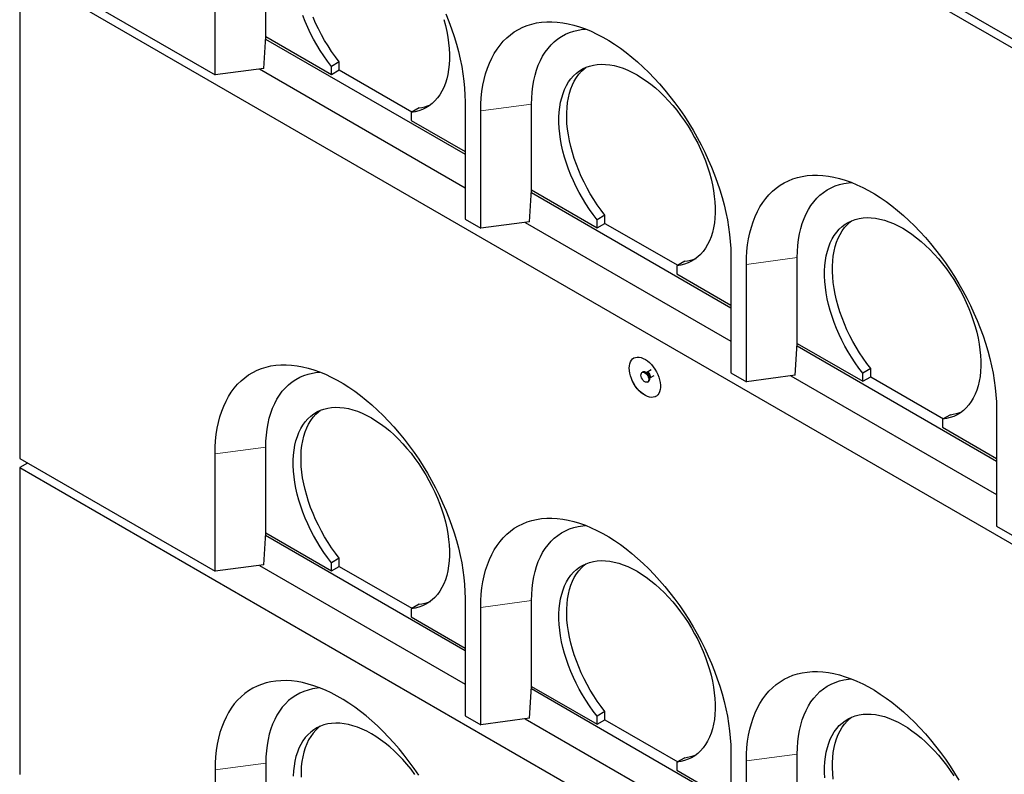
# Model space of a CAD drawing. Units: millimetres. Extents: x 218 to 10865, y 419 to 8701.
# Drawn here: x 5473 to 6364, y 4537 to 5220 of the extents above; entities that cross this region are included whole.
import ezdxf

# ---------------------------------------------------------------- set-up
doc = ezdxf.new("R2010")
doc.units = ezdxf.units.MM
doc.header["$LTSCALE"] = 20
doc.linetypes.add('PHANTOM', pattern=[12.7, 6.35, -1.27, 1.27, -1.27, 1.27, -1.27])

msp = doc.modelspace()

# ---------------------------------------------------------------- linework, layer by layer
at = {"color": 7, "linetype": 'Continuous', "lineweight": 25}
for p, q in [((5473.31, 5721.3), (7736.06, 4415.05)), ((5473.31, 5713.14), (7736.06, 4406.88)), ((5650.09, 5170.15), (5650.09, 5276.3)), ((5696.05, 5204.86), (5696.05, 5282.43)), ((5473.31, 5272.2), (5650.09, 5170.15)), ((5473.31, 5264.04), (5473.31, 4823.11)), ((5473.31, 5264.04), (7736.06, 3957.79)), ((5694.33, 5176.05), (5696.01, 5204.85)), ((5696.01, 5204.85), (5696.05, 5204.86)), ((5696.05, 5204.86), (5755.45, 5170.57)), ((5695.87, 5202.51), (5876.37, 5098.31)), ((5762.52, 5181.98), (5755.45, 5177.9)), ((5755.45, 5170.57), (5755.45, 5177.9)), ((5762.52, 5174.65), (5762.52, 5181.98)), ((5694.33, 5176.05), (5650.09, 5170.15)), ((5690.3, 5175.51), (5876.37, 5068.1)), ((5755.45, 5170.57), (5762.52, 5174.65)), ((5762.52, 5174.65), (5828.29, 5136.68)), ((5876.37, 5145.68), (5876.37, 5039.53)), ((5936.47, 5066.07), (5936.47, 5143.64)), ((5834.65, 5140.35), (5827.58, 5136.26)), ((5827.58, 5136.26), (5827.58, 5128.93)), ((5890.51, 5031.36), (5890.51, 5137.51)), ((5827.58, 5128.93), (5876.37, 5100.76)), ((5934.74, 5037.26), (5936.43, 5066.06)), ((5936.29, 5063.72), (6116.78, 4959.52)), ((5936.43, 5066.06), (5936.47, 5066.07)), ((5936.47, 5066.07), (5995.87, 5031.78)), ((6002.94, 5043.19), (5995.87, 5039.11)), ((6002.94, 5035.86), (6002.94, 5043.19)), ((5876.37, 5039.53), (5890.51, 5031.36)), ((5934.74, 5037.26), (5890.51, 5031.36)), ((5930.72, 5036.72), (6116.78, 4929.31)), ((5995.87, 5031.78), (5995.87, 5039.11)), ((5995.87, 5031.78), (6002.94, 5035.86)), ((6002.94, 5035.86), (6068.71, 4997.89)), ((6075.06, 5001.56), (6067.99, 4997.47)), ((6116.78, 5006.89), (6116.78, 4900.74)), ((6130.92, 4892.57), (6130.92, 4998.72)), ((6176.88, 4927.28), (6176.88, 5004.85)), ((6067.99, 4997.47), (6067.99, 4990.14)), ((6067.99, 4990.14), (6116.78, 4961.97)), ((6175.16, 4898.47), (6176.84, 4927.27)), ((6176.84, 4927.27), (6176.88, 4927.28)), ((6176.88, 4927.28), (6236.28, 4892.99)), ((6176.71, 4924.93), (6357.2, 4820.73)), ((6037.21, 4901.39), (6036.5, 4900.98)), ((6040.65, 4900.96), (6039.89, 4901.03)), ((6040.73, 4901), (6040.63, 4900.97)), ((6044.57, 4903.22), (6040.73, 4901)), ((6116.78, 4900.74), (6130.92, 4892.57)), ((6243.35, 4904.4), (6236.28, 4900.32)), ((6236.28, 4892.99), (6236.28, 4900.32)), ((6243.35, 4897.07), (6243.35, 4904.4)), ((6041.5, 4892.32), (6042.21, 4892.73)), ((6043.24, 4895.23), (6043.56, 4895.92)), ((6043.63, 4895.97), (6047.47, 4898.19)), ((6175.16, 4898.47), (6130.92, 4892.57)), ((6171.14, 4897.93), (6357.2, 4790.52)), ((6236.28, 4892.99), (6243.35, 4897.07)), ((6243.35, 4897.07), (6309.13, 4859.1)), ((6357.2, 4868.1), (6357.2, 4761.95)), ((6315.48, 4862.77), (6308.41, 4858.69)), ((6308.41, 4858.69), (6308.41, 4851.35)), ((6308.41, 4851.35), (6357.2, 4823.18)), ((5696.05, 4755.76), (5696.05, 4833.33)), ((5473.31, 4823.11), (5650.09, 4721.06)), ((5650.09, 4721.06), (5650.09, 4827.21)), ((5480.39, 4819.02), (5473.31, 4814.94)), ((5473.31, 4814.94), (7736.06, 3508.69)), ((5473.31, 4814.94), (5473.31, 4537.32)), ((6357.2, 4761.95), (6371.34, 4753.79)), ((5694.33, 4726.95), (5696.01, 4755.76)), ((5876.37, 4649.22), (5695.87, 4753.41)), ((5696.01, 4755.76), (5696.05, 4755.76)), ((5696.05, 4755.76), (5755.45, 4721.47)), ((5762.52, 4732.89), (5755.45, 4728.8)), ((5762.52, 4725.55), (5762.52, 4732.89)), ((5694.33, 4726.95), (5650.09, 4721.06)), ((5690.3, 4726.42), (5876.37, 4619)), ((5755.45, 4721.47), (5755.45, 4728.8)), ((5755.45, 4721.47), (5762.52, 4725.55)), ((5762.52, 4725.55), (5828.29, 4687.58)), ((5876.37, 4696.58), (5876.37, 4590.43)), ((5834.65, 4691.25), (5827.58, 4687.17)), ((5827.58, 4687.17), (5827.58, 4679.83)), ((5890.51, 4582.27), (5890.51, 4688.42)), ((5936.47, 4616.97), (5936.47, 4694.54)), ((5827.58, 4679.83), (5876.37, 4651.67)), ((5934.74, 4588.16), (5936.43, 4616.97)), ((5936.43, 4616.97), (5936.47, 4616.97)), ((5936.47, 4616.97), (5995.87, 4582.68)), ((6116.78, 4510.43), (5936.29, 4614.62)), ((5876.37, 4590.43), (5890.51, 4582.27)), ((6002.94, 4594.1), (5995.87, 4590.01)), ((5995.87, 4582.68), (5995.87, 4590.01)), ((6002.94, 4586.76), (6002.94, 4594.1)), ((5934.74, 4588.16), (5890.51, 4582.27)), ((5930.72, 4587.63), (6116.78, 4480.21)), ((5995.87, 4582.68), (6002.94, 4586.76)), ((6002.94, 4586.76), (6068.71, 4548.79)), ((6116.78, 4557.79), (6116.78, 4451.64)), ((6176.88, 4478.18), (6176.88, 4555.75)), ((5696.05, 4547.54), (5696.05, 4469.97)), ((6075.06, 4552.46), (6067.99, 4548.38)), ((6067.99, 4548.38), (6067.99, 4541.04)), ((6130.92, 4443.48), (6130.92, 4549.63)), ((5650.09, 4541.42), (5650.09, 4435.27)), ((6067.99, 4541.04), (6116.78, 4512.88))]:
    msp.add_line(p, q, dxfattribs=at)
at = {"color": 8, "linetype": 'PHANTOM', "lineweight": 18}
for p, q in [((5936.47, 5143.64), (5890.51, 5137.51)), ((6176.88, 5004.85), (6130.92, 4998.72)), ((5696.05, 4833.33), (5650.09, 4827.21)), ((5936.47, 4694.54), (5890.51, 4688.42)), ((6176.88, 4555.75), (6130.92, 4549.63)), ((5696.05, 4547.54), (5650.09, 4541.42))]:
    msp.add_line(p, q, dxfattribs=at)
at = {"color": 7, "linetype": 'Continuous', "lineweight": 25, "flags": 128}
for points in [[(5755.45, 5177.9), (5751.91, 5182.53), (5748.51, 5187.32), (5745.27, 5192.25), (5742.18, 5197.3), (5739.27, 5202.46), (5736.54, 5207.7), (5734, 5213.01), (5731.67, 5218.37), (5729.54, 5223.77)], [(5762.52, 5181.98), (5758.98, 5186.61), (5755.59, 5191.4), (5752.34, 5196.33), (5749.25, 5201.38), (5746.34, 5206.54), (5743.61, 5211.78), (5741.07, 5217.09), (5738.74, 5222.46)], [(5858.92, 5225.44), (5861.65, 5218.61), (5864.15, 5211.77), (5866.44, 5204.92), (5868.5, 5198.09), (5870.33, 5191.28), (5871.92, 5184.52), (5873.27, 5177.82), (5874.38, 5171.18), (5875.25, 5164.64), (5875.87, 5158.2), (5876.24, 5151.87), (5876.37, 5145.68)], [(5857.02, 5220.25), (5858.48, 5214.87), (5859.71, 5209.54), (5860.69, 5204.27), (5861.44, 5199.08), (5861.94, 5193.99), (5862.19, 5189.02), (5862.19, 5184.18), (5861.95, 5179.49), (5861.46, 5174.97), (5860.72, 5170.64), (5859.75, 5166.5), (5858.53, 5162.58), (5857.07, 5158.88), (5855.39, 5155.42), (5853.48, 5152.22), (5851.36, 5149.28), (5849.02, 5146.61), (5846.49, 5144.23), (5843.76, 5142.14), (5840.85, 5140.34), (5837.76, 5138.85), (5834.51, 5137.67), (5831.11, 5136.81), (5827.58, 5136.26)], [(5890.51, 5137.51), (5890.63, 5143.57), (5891, 5149.46), (5891.63, 5155.19), (5892.49, 5160.73), (5893.6, 5166.08), (5894.96, 5171.22), (5896.55, 5176.14), (5898.37, 5180.84), (5900.43, 5185.3), (5902.72, 5189.5), (5905.23, 5193.45), (5907.95, 5197.14), (5910.88, 5200.55), (5914.02, 5203.67), (5917.36, 5206.51), (5920.88, 5209.06), (5924.59, 5211.3), (5928.47, 5213.23), (5932.51, 5214.86), (5936.72, 5216.17), (5941.07, 5217.17), (5945.55, 5217.85), (5950.17, 5218.2), (5954.9, 5218.24), (5959.74, 5217.96), (5964.67, 5217.35), (5969.69, 5216.43), (5974.79, 5215.19), (5979.95, 5213.63), (5985.16, 5211.76), (5990.41, 5209.59), (5995.69, 5207.12), (6000.99, 5204.34), (6006.3, 5201.28), (6011.6, 5197.94), (6016.88, 5194.31), (6022.13, 5190.42), (6027.34, 5186.27), (6032.5, 5181.87), (6037.6, 5177.23), (6042.62, 5172.35), (6047.55, 5167.26), (6052.39, 5161.96), (6057.12, 5156.46), (6061.74, 5150.77), (6066.22, 5144.92), (6070.57, 5138.9), (6074.78, 5132.73), (6078.82, 5126.44), (6082.7, 5120.02), (6086.41, 5113.5), (6089.93, 5106.89), (6093.27, 5100.2), (6096.41, 5093.45), (6099.34, 5086.65), (6102.06, 5079.82), (6104.57, 5072.98), (6106.86, 5066.13), (6108.91, 5059.3), (6110.74, 5052.49), (6112.33, 5045.73), (6113.69, 5039.03), (6114.8, 5032.39), (6115.66, 5025.85), (6116.28, 5019.41), (6116.66, 5013.08), (6116.78, 5006.89)], [(5936.47, 5143.64), (5936.59, 5149.24), (5936.97, 5154.68), (5937.6, 5159.95), (5938.48, 5165.02), (5939.61, 5169.9), (5940.99, 5174.55), (5942.6, 5178.98), (5944.45, 5183.17), (5946.54, 5187.11), (5948.85, 5190.79), (5951.38, 5194.19), (5954.12, 5197.32), (5957.07, 5200.16), (5960.22, 5202.7), (5963.56, 5204.94), (5967.08, 5206.87), (5970.78, 5208.48), (5974.63, 5209.78), (5978.64, 5210.76), (5982.79, 5211.41), (5985.45, 5211.65)], [(5995.87, 5039.11), (5992.33, 5043.74), (5988.93, 5048.53), (5985.68, 5053.46), (5982.6, 5058.51), (5979.68, 5063.67), (5976.96, 5068.91), (5974.42, 5074.22), (5972.08, 5079.59), (5969.96, 5084.98), (5968.05, 5090.39), (5966.37, 5095.79), (5964.92, 5101.16), (5963.7, 5106.49), (5962.72, 5111.76), (5961.98, 5116.94), (5961.49, 5122.03), (5961.25, 5127), (5961.25, 5131.83), (5961.5, 5136.51), (5962, 5141.03), (5962.75, 5145.36), (5963.74, 5149.49), (5964.96, 5153.4), (5966.42, 5157.09), (5968.11, 5160.54), (5970.03, 5163.74), (5972.16, 5166.67), (5974.5, 5169.32), (5977.05, 5171.7), (5979.78, 5173.78), (5982.7, 5175.56), (5985.79, 5177.04), (5989.05, 5178.21), (5992.45, 5179.06), (5995.99, 5179.6), (5999.66, 5179.81), (6003.44, 5179.71), (6007.32, 5179.29), (6011.29, 5178.54), (6015.33, 5177.48), (6019.43, 5176.11), (6023.57, 5174.44), (6027.74, 5172.46), (6031.93, 5170.18), (6036.12, 5167.62), (6040.29, 5164.79), (6044.43, 5161.68), (6048.53, 5158.32), (6052.57, 5154.71), (6056.54, 5150.88), (6060.42, 5146.82), (6064.2, 5142.56), (6067.87, 5138.11), (6071.41, 5133.48), (6074.81, 5128.7), (6078.07, 5123.77), (6081.16, 5118.73), (6084.08, 5113.57), (6086.81, 5108.33), (6089.36, 5103.02), (6091.7, 5097.66), (6093.83, 5092.27), (6095.74, 5086.86), (6097.44, 5081.46), (6098.9, 5076.08), (6100.12, 5070.75), (6101.11, 5065.48), (6101.86, 5060.29), (6102.35, 5055.2), (6102.61, 5050.23), (6102.61, 5045.39), (6102.37, 5040.7), (6101.88, 5036.18), (6101.14, 5031.85), (6100.16, 5027.71), (6098.94, 5023.79), (6097.49, 5020.09), (6095.81, 5016.63), (6093.9, 5013.43), (6091.77, 5010.49), (6089.44, 5007.82), (6086.9, 5005.44), (6084.17, 5003.35), (6081.26, 5001.55), (6078.18, 5000.06), (6074.93, 4998.88), (6071.53, 4998.02), (6067.99, 4997.47)], [(6002.94, 5043.19), (5999.4, 5047.82), (5996, 5052.61), (5992.75, 5057.54), (5989.67, 5062.59), (5986.76, 5067.75), (5984.03, 5072.99), (5981.49, 5078.3), (5979.15, 5083.67), (5977.03, 5089.06), (5975.12, 5094.47), (5973.44, 5099.87), (5971.99, 5105.24), (5970.77, 5110.57), (5969.79, 5115.84), (5969.05, 5121.03), (5968.56, 5126.11), (5968.32, 5131.08), (5968.32, 5135.92), (5968.57, 5140.6), (5969.07, 5145.11), (5969.82, 5149.44), (5970.81, 5153.57), (5972.03, 5157.49), (5973.49, 5161.17), (5975.19, 5164.62), (5977.1, 5167.82), (5979.23, 5170.75), (5981.57, 5173.41), (5984.12, 5175.78), (5985.59, 5176.96)], [(6130.92, 4998.72), (6131.05, 5004.78), (6131.42, 5010.67), (6132.04, 5016.4), (6132.91, 5021.94), (6134.02, 5027.29), (6135.37, 5032.43), (6136.96, 5037.35), (6138.79, 5042.05), (6140.85, 5046.51), (6143.14, 5050.71), (6145.64, 5054.67), (6148.37, 5058.35), (6151.3, 5061.76), (6154.44, 5064.89), (6157.77, 5067.72), (6161.3, 5070.27), (6165, 5072.51), (6168.88, 5074.44), (6172.93, 5076.07), (6177.13, 5077.38), (6181.48, 5078.38), (6185.97, 5079.06), (6190.58, 5079.41), (6195.31, 5079.45), (6200.15, 5079.17), (6205.09, 5078.56), (6210.11, 5077.64), (6215.21, 5076.4), (6220.37, 5074.84), (6225.58, 5072.97), (6230.83, 5070.8), (6236.11, 5068.33), (6241.41, 5065.55), (6246.71, 5062.49), (6252.01, 5059.15), (6257.29, 5055.52), (6262.55, 5051.63), (6267.76, 5047.48), (6272.92, 5043.08), (6278.01, 5038.44), (6283.03, 5033.57), (6287.97, 5028.47), (6292.81, 5023.17), (6297.54, 5017.67), (6302.15, 5011.98), (6306.64, 5006.13), (6310.99, 5000.11), (6315.19, 4993.95), (6319.24, 4987.65), (6323.12, 4981.23), (6326.82, 4974.71), (6330.35, 4968.1), (6333.68, 4961.41), (6336.82, 4954.66), (6339.76, 4947.86), (6342.48, 4941.03), (6344.99, 4934.19), (6347.27, 4927.34), (6349.33, 4920.51), (6351.16, 4913.7), (6352.75, 4906.94), (6354.1, 4900.24), (6355.21, 4893.61), (6356.08, 4887.06), (6356.7, 4880.62), (6357.07, 4874.3), (6357.2, 4868.1)], [(6176.88, 5004.85), (6177.01, 5010.45), (6177.39, 5015.89), (6178.02, 5021.16), (6178.9, 5026.23), (6180.03, 5031.11), (6181.4, 5035.76), (6183.02, 5040.19), (6184.87, 5044.38), (6186.95, 5048.32), (6189.27, 5052), (6191.8, 5055.4), (6194.54, 5058.53), (6197.49, 5061.37), (6200.64, 5063.91), (6203.98, 5066.15), (6207.5, 5068.08), (6211.19, 5069.69), (6215.05, 5070.99), (6219.05, 5071.97), (6223.2, 5072.62), (6225.87, 5072.86)], [(6236.28, 4900.32), (6232.75, 4904.95), (6229.35, 4909.74), (6226.1, 4914.67), (6223.01, 4919.72), (6220.1, 4924.88), (6217.37, 4930.12), (6214.83, 4935.43), (6212.5, 4940.8), (6210.38, 4946.19), (6208.47, 4951.6), (6206.78, 4957), (6205.33, 4962.37), (6204.11, 4967.7), (6203.13, 4972.97), (6202.4, 4978.16), (6201.91, 4983.24), (6201.66, 4988.21), (6201.67, 4993.04), (6201.92, 4997.73), (6202.42, 5002.24), (6203.16, 5006.57), (6204.15, 5010.7), (6205.38, 5014.61), (6206.84, 5018.3), (6208.53, 5021.75), (6210.45, 5024.95), (6212.58, 5027.88), (6214.92, 5030.54), (6217.46, 5032.91), (6220.2, 5034.99), (6223.12, 5036.78), (6226.21, 5038.25), (6229.46, 5039.42), (6232.87, 5040.27), (6236.41, 5040.81), (6240.08, 5041.02), (6243.86, 5040.92), (6247.74, 5040.5), (6251.71, 5039.75), (6255.75, 5038.7), (6259.85, 5037.32), (6263.99, 5035.65), (6268.16, 5033.67), (6272.35, 5031.39), (6276.53, 5028.83), (6280.7, 5026), (6284.85, 5022.89), (6288.94, 5019.53), (6292.98, 5015.92), (6296.95, 5012.09), (6300.83, 5008.03), (6304.61, 5003.77), (6308.28, 4999.32), (6311.82, 4994.69), (6315.23, 4989.91), (6318.48, 4984.99), (6321.57, 4979.94), (6324.49, 4974.78), (6327.23, 4969.54), (6329.77, 4964.23), (6332.11, 4958.87), (6334.25, 4953.48), (6336.16, 4948.07), (6337.85, 4942.67), (6339.31, 4937.3), (6340.54, 4931.96), (6341.53, 4926.69), (6342.27, 4921.5), (6342.77, 4916.41), (6343.02, 4911.44), (6343.03, 4906.6), (6342.78, 4901.92), (6342.29, 4897.4), (6341.56, 4893.06), (6340.58, 4888.92), (6339.36, 4885), (6337.91, 4881.3), (6336.22, 4877.85), (6334.32, 4874.64), (6332.19, 4871.7), (6329.86, 4869.03), (6327.32, 4866.65), (6324.59, 4864.56), (6321.68, 4862.76), (6318.59, 4861.27), (6315.34, 4860.1), (6311.95, 4859.23), (6308.41, 4858.69)], [(6243.35, 4904.4), (6239.82, 4909.03), (6236.42, 4913.82), (6233.17, 4918.75), (6230.08, 4923.8), (6227.17, 4928.96), (6224.44, 4934.2), (6221.91, 4939.52), (6219.57, 4944.88), (6217.45, 4950.27), (6215.54, 4955.68), (6213.86, 4961.08), (6212.4, 4966.45), (6211.18, 4971.78), (6210.21, 4977.05), (6209.47, 4982.24), (6208.98, 4987.32), (6208.73, 4992.29), (6208.74, 4997.13), (6208.99, 5001.81), (6209.49, 5006.32), (6210.24, 5010.65), (6211.22, 5014.78), (6212.45, 5018.7), (6213.91, 5022.39), (6215.6, 5025.83), (6217.52, 5029.03), (6219.65, 5031.96), (6221.99, 5034.62), (6224.53, 5036.99), (6226.01, 5038.17)], [(6024.86, 4904.81), (6024.98, 4906.92), (6025.36, 4908.84), (6025.98, 4910.54), (6026.83, 4912), (6027.9, 4913.18), (6029.17, 4914.06), (6030.61, 4914.64), (6032.2, 4914.89), (6033.92, 4914.82), (6035.72, 4914.43), (6037.58, 4913.71), (6039.47, 4912.7), (6041.35, 4911.39), (6043.19, 4909.83), (6044.95, 4908.03), (6046.61, 4906.02), (6048.13, 4903.85), (6049.49, 4901.55), (6050.66, 4899.16), (6051.62, 4896.73), (6052.36, 4894.29), (6052.86, 4891.9), (6053.11, 4889.59), (6053.11, 4887.41), (6052.86, 4885.4), (6052.36, 4883.58), (6051.62, 4882), (6050.66, 4880.68), (6049.49, 4879.64), (6048.13, 4878.91), (6046.61, 4878.49), (6044.95, 4878.4), (6043.19, 4878.63), (6041.35, 4879.19), (6039.47, 4880.05), (6037.58, 4881.22), (6035.72, 4882.66), (6033.92, 4884.34), (6032.2, 4886.25), (6030.61, 4888.34), (6029.17, 4890.59), (6027.9, 4892.93), (6026.83, 4895.35), (6025.98, 4897.79), (6025.36, 4900.21), (6024.98, 4902.56), (6024.86, 4904.81)], [(6024.93, 4904.85), (6025.05, 4906.96), (6025.43, 4908.88), (6026.05, 4910.58), (6026.9, 4912.04), (6027.97, 4913.22), (6029.07, 4914.01)], [(5650.09, 4827.21), (5650.22, 4833.26), (5650.59, 4839.15), (5651.21, 4844.88), (5652.08, 4850.42), (5653.19, 4855.77), (5654.54, 4860.91), (5656.13, 4865.84), (5657.96, 4870.53), (5660.02, 4874.99), (5662.3, 4879.2), (5664.81, 4883.15), (5667.53, 4886.83), (5670.47, 4890.24), (5673.61, 4893.37), (5676.94, 4896.2), (5680.47, 4898.75), (5684.17, 4900.99), (5688.05, 4902.93), (5692.1, 4904.55), (5696.3, 4905.86), (5700.65, 4906.86), (5705.14, 4907.54), (5709.75, 4907.9), (5714.48, 4907.93), (5719.32, 4907.65), (5724.26, 4907.04), (5729.28, 4906.12), (5734.37, 4904.88), (5739.53, 4903.32), (5744.74, 4901.46), (5750, 4899.28), (5755.28, 4896.81), (5760.58, 4894.04), (5765.88, 4890.97), (5771.18, 4887.63), (5776.46, 4884), (5781.71, 4880.11), (5786.92, 4875.96), (5792.08, 4871.56), (5797.18, 4866.92), (5802.2, 4862.05), (5807.14, 4856.95), (5811.98, 4851.65), (5816.71, 4846.15), (5821.32, 4840.47), (5825.81, 4834.61), (5830.16, 4828.59), (5834.36, 4822.43), (5838.4, 4816.13), (5842.29, 4809.71), (5845.99, 4803.19), (5849.52, 4796.58), (5852.85, 4789.89), (5855.99, 4783.14), (5858.92, 4776.34), (5861.65, 4769.51), (5864.15, 4762.67), (5866.44, 4755.82), (5868.5, 4748.99), (5870.33, 4742.18), (5871.92, 4735.42), (5873.27, 4728.72), (5874.38, 4722.09), (5875.25, 4715.54), (5875.87, 4709.1), (5876.24, 4702.78), (5876.37, 4696.58)], [(5696.05, 4833.33), (5696.18, 4838.93), (5696.56, 4844.37), (5697.19, 4849.64), (5698.07, 4854.72), (5699.2, 4859.59), (5700.57, 4864.25), (5702.19, 4868.68), (5704.04, 4872.86), (5706.12, 4876.8), (5708.43, 4880.48), (5710.96, 4883.89), (5713.71, 4887.01), (5716.66, 4889.85), (5719.81, 4892.39), (5723.15, 4894.63), (5726.67, 4896.56), (5730.36, 4898.17), (5734.21, 4899.47), (5738.22, 4900.45), (5742.37, 4901.1), (5745.04, 4901.34)], [(6049.07, 4879.37), (6048.2, 4878.95), (6046.68, 4878.53), (6045.02, 4878.44), (6043.26, 4878.67), (6041.42, 4879.23), (6039.54, 4880.1), (6037.66, 4881.26), (6035.79, 4882.7), (6033.99, 4884.38), (6032.27, 4886.29), (6030.68, 4888.38), (6029.24, 4890.63), (6027.97, 4892.98), (6026.9, 4895.39), (6026.05, 4897.83), (6025.43, 4900.25), (6025.05, 4902.6), (6024.93, 4904.85)], [(6039, 4900.73), (6039.95, 4900.03), (6040.84, 4899.08), (6041.58, 4897.94), (6042.14, 4896.71), (6042.46, 4895.48), (6042.53, 4894.33), (6042.33, 4893.36), (6041.89, 4892.63), (6041.23, 4892.19), (6040.41, 4892.09), (6039.48, 4892.33), (6038.52, 4892.88), (6037.59, 4893.72), (6036.77, 4894.77), (6036.11, 4895.96), (6035.67, 4897.2), (6035.47, 4898.41), (6035.54, 4899.48), (6035.86, 4900.34), (6036.42, 4900.93), (6037.16, 4901.2), (6038.05, 4901.13), (6039, 4900.73)], [(6039.71, 4901.14), (6040.66, 4900.44), (6041.54, 4899.48), (6042.29, 4898.35), (6042.85, 4897.12), (6043.17, 4895.89), (6043.23, 4894.74), (6043.04, 4893.77), (6042.6, 4893.04), (6042.21, 4892.73)], [(5755.45, 4728.8), (5751.91, 4733.43), (5748.51, 4738.22), (5745.27, 4743.15), (5742.18, 4748.2), (5739.27, 4753.36), (5736.54, 4758.6), (5734, 4763.91), (5731.67, 4769.28), (5729.54, 4774.67), (5727.64, 4780.08), (5725.95, 4785.48), (5724.5, 4790.85), (5723.28, 4796.18), (5722.3, 4801.45), (5721.57, 4806.64), (5721.07, 4811.72), (5720.83, 4816.69), (5720.84, 4821.52), (5721.09, 4826.21), (5721.59, 4830.72), (5722.33, 4835.05), (5723.32, 4839.18), (5724.55, 4843.1), (5726.01, 4846.78), (5727.7, 4850.23), (5729.61, 4853.43), (5731.75, 4856.36), (5734.09, 4859.02), (5736.63, 4861.39), (5739.37, 4863.47), (5742.28, 4865.26), (5745.38, 4866.73), (5748.63, 4867.9), (5752.03, 4868.75), (5755.58, 4869.29), (5759.24, 4869.51), (5763.03, 4869.4), (5766.91, 4868.98), (5770.87, 4868.23), (5774.91, 4867.18), (5779.01, 4865.81), (5783.16, 4864.13), (5787.33, 4862.15), (5791.51, 4859.88), (5795.7, 4857.32), (5799.87, 4854.48), (5804.01, 4851.37), (5808.11, 4848.01), (5812.15, 4844.41), (5816.12, 4840.57), (5820, 4836.51), (5823.78, 4832.25), (5827.45, 4827.8), (5830.99, 4823.17), (5834.4, 4818.39), (5837.65, 4813.47), (5840.74, 4808.42), (5843.66, 4803.27), (5846.4, 4798.02), (5848.94, 4792.71), (5851.28, 4787.35), (5853.41, 4781.96), (5855.33, 4776.55), (5857.02, 4771.15), (5858.48, 4765.78), (5859.71, 4760.44), (5860.69, 4755.17), (5861.44, 4749.99), (5861.94, 4744.9), (5862.19, 4739.92), (5862.19, 4735.08), (5861.95, 4730.4), (5861.46, 4725.88), (5860.72, 4721.54), (5859.75, 4717.4), (5858.53, 4713.48), (5857.07, 4709.78), (5855.39, 4706.33), (5853.48, 4703.12), (5851.36, 4700.18), (5849.02, 4697.51), (5846.49, 4695.13), (5843.76, 4693.04), (5840.85, 4691.24), (5837.76, 4689.76), (5834.51, 4688.58), (5831.11, 4687.71), (5827.58, 4687.17)], [(5762.52, 4732.89), (5758.98, 4737.52), (5755.59, 4742.3), (5752.34, 4747.23), (5749.25, 4752.28), (5746.34, 4757.44), (5743.61, 4762.68), (5741.07, 4768), (5738.74, 4773.36), (5736.61, 4778.75), (5734.71, 4784.16), (5733.02, 4789.56), (5731.57, 4794.93), (5730.35, 4800.27), (5729.37, 4805.53), (5728.64, 4810.72), (5728.15, 4815.8), (5727.9, 4820.77), (5727.91, 4825.61), (5728.16, 4830.29), (5728.66, 4834.8), (5729.4, 4839.13), (5730.39, 4843.26), (5731.62, 4847.18), (5733.08, 4850.87), (5734.77, 4854.31), (5736.68, 4857.51), (5738.82, 4860.44), (5741.16, 4863.1), (5743.7, 4865.47), (5745.18, 4866.65)], [(5890.51, 4688.42), (5890.63, 4694.47), (5891, 4700.36), (5891.63, 4706.09), (5892.49, 4711.63), (5893.6, 4716.98), (5894.96, 4722.12), (5896.55, 4727.05), (5898.37, 4731.74), (5900.43, 4736.2), (5902.72, 4740.41), (5905.23, 4744.36), (5907.95, 4748.04), (5910.88, 4751.45), (5914.02, 4754.58), (5917.36, 4757.42), (5920.88, 4759.96), (5924.59, 4762.2), (5928.47, 4764.14), (5932.51, 4765.76), (5936.72, 4767.08), (5941.07, 4768.07), (5945.55, 4768.75), (5950.17, 4769.11), (5954.9, 4769.14), (5959.74, 4768.86), (5964.67, 4768.25), (5969.69, 4767.33), (5974.79, 4766.09), (5979.95, 4764.53), (5985.16, 4762.67), (5990.41, 4760.49), (5995.69, 4758.02), (6000.99, 4755.25), (6006.3, 4752.18), (6011.6, 4748.84), (6016.88, 4745.22), (6022.13, 4741.32), (6027.34, 4737.17), (6032.5, 4732.77), (6037.6, 4728.13), (6042.62, 4723.26), (6047.55, 4718.16), (6052.39, 4712.86), (6057.12, 4707.36), (6061.74, 4701.68), (6066.22, 4695.82), (6070.57, 4689.8), (6074.78, 4683.64), (6078.82, 4677.34), (6082.7, 4670.92), (6086.41, 4664.4), (6089.93, 4657.79), (6093.27, 4651.1), (6096.41, 4644.35), (6099.34, 4637.55), (6102.06, 4630.73), (6104.57, 4623.88), (6106.86, 4617.03), (6108.91, 4610.2), (6110.74, 4603.39), (6112.33, 4596.63), (6113.69, 4589.93), (6114.8, 4583.3), (6115.66, 4576.75), (6116.28, 4570.31), (6116.66, 4563.99), (6116.78, 4557.79)], [(5936.47, 4694.54), (5936.59, 4700.14), (5936.97, 4705.58), (5937.6, 4710.85), (5938.48, 4715.93), (5939.61, 4720.8), (5940.99, 4725.46), (5942.6, 4729.89), (5944.45, 4734.08), (5946.54, 4738.01), (5948.85, 4741.69), (5951.38, 4745.1), (5954.12, 4748.22), (5957.07, 4751.06), (5960.22, 4753.6), (5963.56, 4755.84), (5967.08, 4757.77), (5970.78, 4759.38), (5974.63, 4760.68), (5978.64, 4761.66), (5982.79, 4762.31), (5985.45, 4762.55)], [(5995.87, 4590.01), (5992.33, 4594.64), (5988.93, 4599.43), (5985.68, 4604.36), (5982.6, 4609.41), (5979.68, 4614.57), (5976.96, 4619.81), (5974.42, 4625.13), (5972.08, 4630.49), (5969.96, 4635.88), (5968.05, 4641.29), (5966.37, 4646.69), (5964.92, 4652.06), (5963.7, 4657.39), (5962.72, 4662.66), (5961.98, 4667.85), (5961.49, 4672.93), (5961.25, 4677.9), (5961.25, 4682.74), (5961.5, 4687.42), (5962, 4691.93), (5962.75, 4696.26), (5963.74, 4700.39), (5964.96, 4704.31), (5966.42, 4707.99), (5968.11, 4711.44), (5970.03, 4714.64), (5972.16, 4717.57), (5974.5, 4720.23), (5977.05, 4722.6), (5979.78, 4724.68), (5982.7, 4726.47), (5985.79, 4727.95), (5989.05, 4729.11), (5992.45, 4729.97), (5995.99, 4730.5), (5999.66, 4730.72), (6003.44, 4730.61), (6007.32, 4730.19), (6011.29, 4729.45), (6015.33, 4728.39), (6019.43, 4727.02), (6023.57, 4725.34), (6027.74, 4723.36), (6031.93, 4721.09), (6036.12, 4718.53), (6040.29, 4715.69), (6044.43, 4712.58), (6048.53, 4709.22), (6052.57, 4705.62), (6056.54, 4701.78), (6060.42, 4697.72), (6064.2, 4693.46), (6067.87, 4689.01), (6071.41, 4684.38), (6074.81, 4679.6), (6078.07, 4674.68), (6081.16, 4669.63), (6084.08, 4664.48), (6086.81, 4659.24), (6089.36, 4653.92), (6091.7, 4648.56), (6093.83, 4643.17), (6095.74, 4637.76), (6097.44, 4632.36), (6098.9, 4626.99), (6100.12, 4621.65), (6101.11, 4616.39), (6101.86, 4611.2), (6102.35, 4606.11), (6102.61, 4601.13), (6102.61, 4596.29), (6102.37, 4591.61), (6101.88, 4587.09), (6101.14, 4582.75), (6100.16, 4578.61), (6098.94, 4574.69), (6097.49, 4570.99), (6095.81, 4567.54), (6093.9, 4564.33), (6091.77, 4561.39), (6089.44, 4558.72), (6086.9, 4556.34), (6084.17, 4554.25), (6081.26, 4552.45), (6078.18, 4550.97), (6074.93, 4549.79), (6071.53, 4548.92), (6067.99, 4548.38)], [(6002.94, 4594.1), (5999.4, 4598.73), (5996, 4603.51), (5992.75, 4608.44), (5989.67, 4613.49), (5986.76, 4618.65), (5984.03, 4623.89), (5981.49, 4629.21), (5979.15, 4634.57), (5977.03, 4639.96), (5975.12, 4645.37), (5973.44, 4650.77), (5971.99, 4656.15), (5970.77, 4661.48), (5969.79, 4666.74), (5969.05, 4671.93), (5968.56, 4677.02), (5968.32, 4681.98), (5968.32, 4686.82), (5968.57, 4691.5), (5969.07, 4696.01), (5969.82, 4700.34), (5970.81, 4704.47), (5972.03, 4708.39), (5973.49, 4712.08), (5975.19, 4715.52), (5977.1, 4718.72), (5979.23, 4721.65), (5981.57, 4724.31), (5984.12, 4726.68), (5985.59, 4727.86)], [(6130.92, 4549.63), (6131.05, 4555.68), (6131.42, 4561.57), (6132.04, 4567.3), (6132.91, 4572.84), (6134.02, 4578.19), (6135.37, 4583.33), (6136.96, 4588.26), (6138.79, 4592.95), (6140.85, 4597.41), (6143.14, 4601.62), (6145.64, 4605.57), (6148.37, 4609.25), (6151.3, 4612.66), (6154.44, 4615.79), (6157.77, 4618.63), (6161.3, 4621.17), (6165, 4623.41), (6168.88, 4625.35), (6172.93, 4626.97), (6177.13, 4628.29), (6181.48, 4629.28), (6185.97, 4629.96), (6190.58, 4630.32), (6195.31, 4630.35), (6200.15, 4630.07), (6205.09, 4629.46), (6210.11, 4628.54), (6215.21, 4627.3), (6220.37, 4625.74), (6225.58, 4623.88), (6230.83, 4621.7), (6236.11, 4619.23), (6241.41, 4616.46), (6246.71, 4613.39), (6252.01, 4610.05), (6257.29, 4606.43), (6262.55, 4602.54), (6267.76, 4598.38), (6272.92, 4593.98), (6278.01, 4589.34), (6283.03, 4584.47), (6287.97, 4579.37), (6292.81, 4574.07), (6297.54, 4568.57), (6302.15, 4562.89), (6306.64, 4557.03), (6310.99, 4551.01), (6315.19, 4544.85), (6319.24, 4538.55), (6323.12, 4532.13)], [(5834.36, 4536.64), (5830.16, 4542.8), (5825.81, 4548.82), (5821.32, 4554.68), (5816.71, 4560.36), (5811.98, 4565.86), (5807.14, 4571.16), (5802.2, 4576.26), (5797.18, 4581.13), (5792.08, 4585.77), (5786.92, 4590.17), (5781.71, 4594.32), (5776.46, 4598.22), (5771.18, 4601.84), (5765.88, 4605.18), (5760.58, 4608.25), (5755.28, 4611.02), (5750, 4613.49), (5744.74, 4615.67), (5739.53, 4617.53), (5734.37, 4619.09), (5729.28, 4620.33), (5724.26, 4621.25), (5719.32, 4621.86), (5714.48, 4622.14), (5709.75, 4622.11), (5705.14, 4621.75), (5700.65, 4621.07), (5696.3, 4620.08), (5692.1, 4618.76), (5688.05, 4617.14), (5684.17, 4615.2), (5680.47, 4612.96), (5676.94, 4610.42), (5673.61, 4607.58), (5670.47, 4604.45), (5667.53, 4601.04), (5664.81, 4597.36), (5662.3, 4593.41), (5660.02, 4589.2), (5657.96, 4584.74), (5656.13, 4580.05), (5654.54, 4575.12), (5653.19, 4569.98), (5652.08, 4564.63), (5651.21, 4559.09), (5650.59, 4553.36), (5650.22, 4547.47), (5650.09, 4541.42)], [(5745.04, 4615.55), (5742.37, 4615.31), (5738.22, 4614.66), (5734.21, 4613.68), (5730.36, 4612.38), (5726.67, 4610.77), (5723.15, 4608.84), (5719.81, 4606.6), (5716.66, 4604.06), (5713.71, 4601.22), (5710.96, 4598.1), (5708.43, 4594.69), (5706.12, 4591.01), (5704.04, 4587.08), (5702.19, 4582.89), (5700.57, 4578.46), (5699.2, 4573.8), (5698.07, 4568.93), (5697.19, 4563.85), (5696.56, 4558.58), (5696.18, 4553.14), (5696.05, 4547.54)], [(6176.88, 4555.75), (6177.01, 4561.35), (6177.39, 4566.8), (6178.02, 4572.06), (6178.9, 4577.14), (6180.03, 4582.01), (6181.4, 4586.67), (6183.02, 4591.1), (6184.87, 4595.29), (6186.95, 4599.22), (6189.27, 4602.9), (6191.8, 4606.31), (6194.54, 4609.43), (6197.49, 4612.27), (6200.64, 4614.81), (6203.98, 4617.05), (6207.5, 4618.98), (6211.19, 4620.59), (6215.05, 4621.89), (6219.05, 4622.87), (6223.2, 4623.52), (6225.87, 4623.76)], [(6201.91, 4534.14), (6201.66, 4539.11), (6201.67, 4543.95), (6201.92, 4548.63), (6202.42, 4553.14), (6203.16, 4557.47), (6204.15, 4561.6), (6205.38, 4565.52), (6206.84, 4569.21), (6208.53, 4572.65), (6210.45, 4575.85), (6212.58, 4578.78), (6214.92, 4581.44), (6217.46, 4583.81), (6220.2, 4585.89), (6223.12, 4587.68), (6226.21, 4589.16), (6229.46, 4590.32), (6232.87, 4591.18), (6236.41, 4591.71), (6240.08, 4591.93), (6243.86, 4591.82), (6247.74, 4591.4), (6251.71, 4590.66), (6255.75, 4589.6), (6259.85, 4588.23), (6263.99, 4586.55), (6268.16, 4584.57), (6272.35, 4582.3), (6276.53, 4579.74), (6280.7, 4576.9), (6284.85, 4573.8), (6288.94, 4570.43), (6292.98, 4566.83), (6296.95, 4562.99), (6300.83, 4558.93), (6304.61, 4554.67), (6308.28, 4550.22), (6311.82, 4545.59), (6315.23, 4540.81), (6318.48, 4535.89)], [(6209.47, 4533.14), (6208.98, 4538.23), (6208.73, 4543.19), (6208.74, 4548.03), (6208.99, 4552.71), (6209.49, 4557.22), (6210.24, 4561.55), (6211.22, 4565.68), (6212.45, 4569.6), (6213.91, 4573.29), (6215.6, 4576.74), (6217.52, 4579.93), (6219.65, 4582.86), (6221.99, 4585.52), (6224.53, 4587.89), (6226.01, 4589.07)], [(5830.99, 4537.38), (5827.45, 4542.01), (5823.78, 4546.46), (5820, 4550.72), (5816.12, 4554.78), (5812.15, 4558.62), (5808.11, 4562.22), (5804.01, 4565.58), (5799.87, 4568.69), (5795.7, 4571.53), (5791.51, 4574.09), (5787.33, 4576.36), (5783.16, 4578.34), (5779.01, 4580.02), (5774.91, 4581.39), (5770.87, 4582.45), (5766.91, 4583.19), (5763.03, 4583.61), (5759.24, 4583.72), (5755.58, 4583.5), (5752.03, 4582.97), (5748.63, 4582.11), (5745.38, 4580.95), (5742.28, 4579.47), (5739.37, 4577.68), (5736.63, 4575.6), (5734.09, 4573.23), (5731.75, 4570.57), (5729.61, 4567.64), (5727.7, 4564.44), (5726.01, 4560.99), (5724.55, 4557.31), (5723.32, 4553.39), (5722.33, 4549.26), (5721.59, 4544.93), (5721.09, 4540.42), (5720.84, 4535.74)], [(5745.18, 4580.86), (5743.7, 4579.68), (5741.16, 4577.31), (5738.82, 4574.65), (5736.68, 4571.72), (5734.77, 4568.53), (5733.08, 4565.08), (5731.62, 4561.39), (5730.39, 4557.47), (5729.4, 4553.34), (5728.66, 4549.01), (5728.16, 4544.5), (5727.91, 4539.82), (5727.9, 4534.98)]]:
    msp.add_lwpolyline(points, dxfattribs=at)
at = {"color": 8, "linetype": 'PHANTOM', "lineweight": 18, "flags": 128}
msp.add_lwpolyline([(6042.18, 4900.86), (6042.88, 4900.31), (6043.5, 4899.54), (6043.96, 4898.64), (6044.2, 4897.73), (6044.2, 4896.91), (6043.96, 4896.27), (6043.63, 4895.97)], dxfattribs=at)
at = {"color": 7, "linetype": 'Continuous', "lineweight": 25}
for centre, radius, start, end in [((5831.02, 5175.95), 35.79, 275.81966, 292.85874), ((6071.44, 5037.13), 35.75, 275.81237, 292.8664), ((6038.25, 4899.12), 2.49, 54.06881, 114.61941), ((6311.85, 4898.35), 35.77, 275.81626, 292.86251), ((5831.01, 4726.87), 35.8, 275.82388, 292.85401), ((6071.44, 4588.05), 35.77, 275.81658, 292.86168)]:
    msp.add_arc(centre, radius, start, end, dxfattribs=at)
at = {"color": 8, "linetype": 'PHANTOM', "lineweight": 18}
for centre, radius, start, end in [((6037.16, 4895.59), 6.03, 1.7556, 58.1245), ((6039.61, 4897), 4.1, 344.77747, 75.21678), ((6041.34, 4899.76), 1.39, 52.53746, 115.75841)]:
    msp.add_arc(centre, radius, start, end, dxfattribs=at)
at = {"color": 7, "linetype": 'Continuous', "lineweight": 25}
msp.add_open_spline([(6043.56, 4895.92), (6043.56, 4895.92), (6043.55, 4895.9), (6043.6, 4895.94), (6043.64, 4895.97)], degree=3, knots=[0, 0, 0, 0, 0.340855, 1, 1, 1, 1], dxfattribs=at)

doc.saveas('drawing.dxf')
